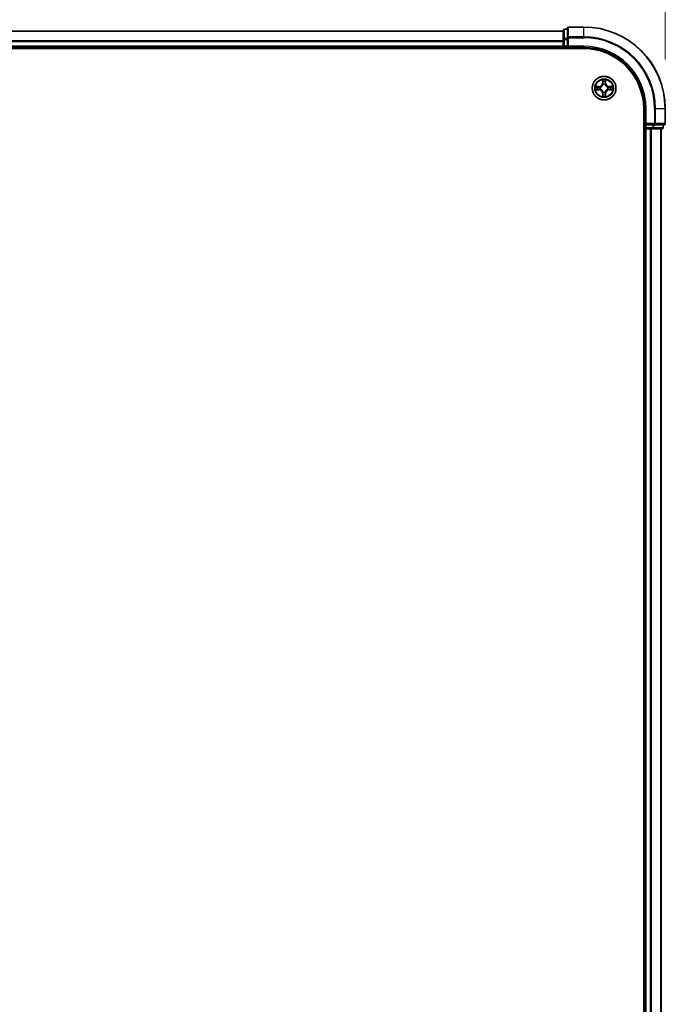
# Model space of a CAD drawing. Units: millimetres. Extents: x 10 to 9704, y 5 to 2253.
# Drawn here: x 1714 to 1873, y 1328 to 1569 of the extents above; entities that cross this region are included whole.
import ezdxf

# ---------------------------------------------------------------- set-up
doc = ezdxf.new("R2010")
doc.units = ezdxf.units.MM
doc.header["$LTSCALE"] = 0.666667
doc.layers.get('Defpoints').update_dxf_attribs({"lineweight": 25})
for name, color, linetype, lineweight in [('Dimension (ISO)', 7, 'Continuous', 18), ('Dimension (ISO) @ 1', 7, 'Continuous', 18), ('Visible (ISO)', 7, 'Continuous', 35), ('Visible Narrow (ISO)', 7, 'Continuous', 25)]:
    doc.layers.add(name, color=color, linetype=linetype, lineweight=lineweight)
doc.styles.add('Note Text (TK)', font='MS PGothic.ttf')
doc.dimstyles.new('Default - Method 1b (TK)', dxfattribs={"dimscale": 0.666667, "dimtxt": 2.5, "dimasz": 2.5, "dimexe": 1, "dimexo": 1.5, "dimgap": 1, "dimtad": 1, "dimtoh": 1, "dimrnd": 1e-08, "dimdsep": 46, "dimtxsty": 'Note Text (TK)', "dimcen": 0.09, "dimdle": 5, "dimclrd": 100, "dimclre": 100, "dimclrt": 7, "dimadec": 1, "dimazin": 1, "dimtfac": 1, "dimtmove": 0, "dimatfit": 3, "dimfxl": 1, "dimtolj": 1, "dimlwd": -1, "dimlwe": -1, "dimarcsym": 0})

# ---------------------------------------------------------------- blocks, each defined once
blk = doc.blocks.new('*D50')
at = {"layer": 'Defpoints', "color": 0}
for p in [(1872.57, 1661.53), (1372.57, 1547.43), (1872.57, 1547.43)]:
    blk.add_point(p, dxfattribs=at)
at = {"layer": 'Dimension (ISO)', "color": 100}
for p, q in [((1372.57, 1559.43), (1372.57, 1669.53)), ((1872.57, 1559.43), (1872.57, 1669.53)), ((1392.57, 1661.53), (1852.57, 1661.53))]:
    blk.add_line(p, q, dxfattribs=at)
for points in [[(1392.57, 1664.86), (1392.57, 1658.19), (1372.57, 1661.53)], [(1852.57, 1664.86), (1852.57, 1658.19), (1872.57, 1661.53)]]:
    blk.add_solid(points, dxfattribs=at)
at = {"layer": 'Dimension (ISO)', "color": 7, "insert": (1570.13, 1679.53), "char_height": 20, "attachment_point": 4, "style": 'Note Text (TK)'}
blk.add_mtext('\\A1;500±0.8', dxfattribs=at)

msp = doc.modelspace()

# ---------------------------------------------------------------- linework, layer by layer
at = {"layer": 'Visible (ISO)'}
for p, q in [((1848.57334, 1567.13333), (1848.57334, 1564.79282)), ((1852.57334, 1567.43333), (1848.87334, 1567.43333)), ((1847.57334, 1566.43333), (1397.57334, 1566.43333)), ((1847.57334, 1566.63333), (1847.57334, 1564.39196)), ((1848.57334, 1566.93333), (1847.87334, 1566.93333)), ((1848.57334, 1564.79282), (1848.57334, 1564.39196)), ((1847.57334, 1562.43333), (1397.57334, 1562.43333)), ((1847.57334, 1564.39196), (1847.57334, 1564.01642)), ((1847.57334, 1563.79282), (1847.57334, 1564.01642)), ((1847.57334, 1563.79282), (1847.57334, 1562.73333)), ((1847.57334, 1562.43333), (1847.57334, 1562.73333)), ((1847.57334, 1562.43333), (1847.57334, 1562.13333)), ((1847.87334, 1562.43333), (1848.57334, 1562.43333)), ((1848.57334, 1562.73333), (1848.57334, 1564.39196)), ((1848.57334, 1562.43333), (1848.87334, 1562.73333)), ((1848.57334, 1562.73333), (1848.57334, 1562.43333)), ((1848.57334, 1562.43333), (1852.57334, 1562.43333)), ((1392.57334, 1562.13333), (1852.57334, 1562.13333)), ((1867.27334, 1547.43333), (1867.27334, 1087.43333)), ((1867.57334, 1547.43333), (1867.57334, 1543.43333)), ((1872.57334, 1543.73333), (1872.57334, 1547.43333)), ((1867.87334, 1543.73333), (1867.57334, 1543.43333)), ((1867.57334, 1543.43333), (1867.57334, 1542.73333)), ((1867.57334, 1543.43333), (1867.87334, 1543.43333)), ((1869.53198, 1543.43333), (1867.87334, 1543.43333)), ((1869.53198, 1543.43333), (1869.93283, 1543.43333)), ((1869.93283, 1543.43333), (1872.27334, 1543.43333)), ((1872.07334, 1542.73333), (1872.07334, 1543.43333)), ((1867.27334, 1542.43333), (1867.57334, 1542.43333)), ((1867.87334, 1542.43333), (1867.57334, 1542.43333)), ((1867.57334, 1092.43333), (1867.57334, 1542.43333)), ((1867.87334, 1542.43333), (1868.93283, 1542.43333)), ((1869.15644, 1542.43333), (1868.93283, 1542.43333)), ((1869.15644, 1542.43333), (1869.53198, 1542.43333)), ((1869.53198, 1542.43333), (1871.77334, 1542.43333)), ((1871.57334, 1092.43333), (1871.57334, 1542.43333))]:
    msp.add_line(p, q, dxfattribs=at)
msp.add_circle((1857.57334, 1552.43333), 2.9, dxfattribs=at)
for centre, radius, start, end in [((1848.87334, 1567.13333), 0.3, 90, 180), ((1852.57334, 1547.43333), 20, 0, 90), ((1847.87334, 1566.63333), 0.3, 90, 180), ((1847.87334, 1562.73333), 0.3, 180, 270), ((1852.57334, 1547.43333), 15, 0, 90), ((1852.57334, 1547.43333), 14.7, 0, 90), ((1857.57334, 1552.43333), 1.2295, 169.1867335, 169.1872833), ((1857.57334, 1552.43333), 1.2295, 167.0616044, 167.0634047), ((1857.57334, 1552.43333), 1.2295, 102.9365953, 102.9383956), ((1857.57334, 1552.43333), 1.2295, 100.8127167, 100.8132665), ((1857.57334, 1552.43333), 1.2295, 79.1867335, 79.1872833), ((1857.57334, 1552.43333), 1.2295, 77.0616044, 77.0634047), ((1857.57334, 1552.43333), 1.2295, 12.9365953, 12.9383956), ((1857.57334, 1552.43333), 1.2295, 10.8127167, 10.8132665), ((1857.57334, 1552.43333), 1.2295, 190.8127167, 190.8132665), ((1857.57334, 1552.43333), 1.2295, 192.9365953, 192.9383956), ((1857.57334, 1552.43333), 1.2295, 257.0616044, 257.0634047), ((1857.57334, 1552.43333), 1.2295, 259.1867335, 259.1872833), ((1857.57334, 1552.43333), 1.2295, 280.8127167, 280.8132665), ((1857.57334, 1552.43333), 1.2295, 282.9365953, 282.9383956), ((1857.57334, 1552.43333), 1.2295, 347.0616044, 347.0634047), ((1857.57334, 1552.43333), 1.2295, 349.1867335, 349.1872833), ((1872.27334, 1543.73333), 0.3, 270, 0), ((1867.87334, 1542.73333), 0.3, 180, 270), ((1871.77334, 1542.73333), 0.3, 270, 0)]:
    msp.add_arc(centre, radius, start, end, dxfattribs=at)
for points, knots in [([(1855.55581, 1552.82269), (1855.55511, 1552.82283), (1855.55441, 1552.82298), (1855.55268, 1552.82334), (1855.55165, 1552.82356), (1855.55062, 1552.82378)], [-0.0002305990761, -0.0002305990761, -0.0002305990761, -0.0002305990761, 0, 0, 0.0003383294466, 0.0003383294466, 0.0003383294466, 0.0003383294466]), ([(1855.55062, 1552.82378), (1855.55155, 1552.82334), (1855.55249, 1552.82291), (1855.55409, 1552.82217), (1855.55476, 1552.82187), (1855.55543, 1552.82156)], [-0.0003383294466, -0.0003383294466, -0.0003383294466, -0.0003383294466, 0, 0, 0.000241517914, 0.000241517914, 0.000241517914, 0.000241517914]), ([(1857.2728, 1554.19204), (1857.27077, 1554.2734), (1857.22478, 1554.3646), (1857.18376, 1554.45418), (1857.18333, 1554.45512), (1857.1829, 1554.45605)], [0, 0, 0, 0, 0.03205597372, 0.03205597372, 0.03239430317, 0.03239430317, 0.03239430317, 0.03239430317]), ([(1857.1829, 1554.45605), (1857.18311, 1554.45502), (1857.18333, 1554.454), (1857.1855, 1554.44358), (1857.18748, 1554.43417), (1857.18946, 1554.42475)], [-0.032394303167, -0.032394303167, -0.032394303167, -0.032394303167, -0.032055973721, -0.032055973721, -0.028972758337, -0.028972758337, -0.028972758337, -0.028972758337]), ([(1857.96379, 1554.45605), (1857.96336, 1554.45512), (1857.96292, 1554.45418), (1857.96219, 1554.45258), (1857.96188, 1554.45191), (1857.96158, 1554.45124)], [-0.0003383294466, -0.0003383294466, -0.0003383294466, -0.0003383294466, 0, 0, 0.0002415179139, 0.0002415179139, 0.0002415179139, 0.0002415179139]), ([(1857.9627, 1554.45086), (1857.96285, 1554.45156), (1857.96299, 1554.45226), (1857.96335, 1554.454), (1857.96357, 1554.45502), (1857.96379, 1554.45605)], [-0.0002305990761, -0.0002305990761, -0.0002305990761, -0.0002305990761, 0, 0, 0.0003383294466, 0.0003383294466, 0.0003383294466, 0.0003383294466]), ([(1859.33205, 1552.73387), (1859.41342, 1552.73591), (1859.50461, 1552.78189), (1859.5942, 1552.82291), (1859.59513, 1552.82334), (1859.59607, 1552.82378)], [0, 0, 0, 0, 0.03205597372, 0.03205597372, 0.03239430317, 0.03239430317, 0.03239430317, 0.03239430317]), ([(1859.59607, 1552.82378), (1859.59504, 1552.82356), (1859.59401, 1552.82334), (1859.58359, 1552.82117), (1859.57418, 1552.81919), (1859.56476, 1552.81721)], [-0.032394303167, -0.032394303167, -0.032394303167, -0.032394303167, -0.032055973721, -0.032055973721, -0.028972758337, -0.028972758337, -0.028972758337, -0.028972758337]), ([(1855.81464, 1552.13279), (1855.73327, 1552.13075), (1855.64207, 1552.08477), (1855.55249, 1552.04375), (1855.55155, 1552.04332), (1855.55062, 1552.04288)], [0, 0, 0, 0, 0.03205597372, 0.03205597372, 0.03239430317, 0.03239430317, 0.03239430317, 0.03239430317]), ([(1855.55062, 1552.04288), (1855.55165, 1552.0431), (1855.55268, 1552.04332), (1855.56309, 1552.04549), (1855.5725, 1552.04747), (1855.58193, 1552.04945)], [-0.032394303167, -0.032394303167, -0.032394303167, -0.032394303167, -0.032055973721, -0.032055973721, -0.028972758337, -0.028972758337, -0.028972758337, -0.028972758337]), ([(1857.18399, 1550.4158), (1857.18384, 1550.4151), (1857.18369, 1550.4144), (1857.18333, 1550.41266), (1857.18311, 1550.41164), (1857.1829, 1550.41061)], [-0.0002305990761, -0.0002305990761, -0.0002305990761, -0.0002305990761, 0, 0, 0.0003383294466, 0.0003383294466, 0.0003383294466, 0.0003383294466]), ([(1857.1829, 1550.41061), (1857.18333, 1550.41154), (1857.18376, 1550.41248), (1857.1845, 1550.41408), (1857.1848, 1550.41475), (1857.18511, 1550.41542)], [-0.0003383294466, -0.0003383294466, -0.0003383294466, -0.0003383294466, 0, 0, 0.0002415179139, 0.0002415179139, 0.0002415179139, 0.0002415179139]), ([(1857.87388, 1550.67462), (1857.87592, 1550.59326), (1857.92191, 1550.50206), (1857.96292, 1550.41248), (1857.96336, 1550.41154), (1857.96379, 1550.41061)], [0, 0, 0, 0, 0.03205597372, 0.03205597372, 0.03239430317, 0.03239430317, 0.03239430317, 0.03239430317]), ([(1857.96379, 1550.41061), (1857.96357, 1550.41164), (1857.96335, 1550.41266), (1857.96118, 1550.42308), (1857.9592, 1550.43249), (1857.95722, 1550.44191)], [-0.032394303167, -0.032394303167, -0.032394303167, -0.032394303167, -0.032055973721, -0.032055973721, -0.028972758337, -0.028972758337, -0.028972758337, -0.028972758337]), ([(1859.59087, 1552.04397), (1859.59157, 1552.04383), (1859.59228, 1552.04368), (1859.59401, 1552.04332), (1859.59504, 1552.0431), (1859.59607, 1552.04288)], [-0.0002305990761, -0.0002305990761, -0.0002305990761, -0.0002305990761, 0, 0, 0.0003383294466, 0.0003383294466, 0.0003383294466, 0.0003383294466]), ([(1859.59607, 1552.04288), (1859.59513, 1552.04332), (1859.5942, 1552.04375), (1859.59259, 1552.04449), (1859.59193, 1552.04479), (1859.59126, 1552.0451)], [-0.0003383294466, -0.0003383294466, -0.0003383294466, -0.0003383294466, 0, 0, 0.000241517914, 0.000241517914, 0.000241517914, 0.000241517914])]:
    msp.add_open_spline(points, degree=3, knots=knots, dxfattribs=at)
for points in [[(1857.18946, 1554.42475), (1857.20807, 1554.33618), (1857.22674, 1554.24636), (1857.22765, 1554.16572)], [(1859.56476, 1552.81721), (1859.47619, 1552.7986), (1859.38637, 1552.77994), (1859.30573, 1552.77903)], [(1855.58193, 1552.04945), (1855.67049, 1552.06806), (1855.76031, 1552.08672), (1855.84096, 1552.08763)], [(1857.95722, 1550.44191), (1857.93861, 1550.53048), (1857.91995, 1550.6203), (1857.91904, 1550.70094)]]:
    msp.add_open_spline(points, degree=3, dxfattribs=at)
at = {"layer": 'Visible Narrow (ISO)'}
for p, q in [((1848.87334, 1567.43333), (1848.87334, 1567.3638)), ((1848.87334, 1565.02328), (1848.87334, 1567.3638)), ((1848.87334, 1567.3638), (1852.57334, 1567.3638)), ((1852.57334, 1567.3638), (1852.57334, 1567.43333)), ((1852.57334, 1565.02328), (1852.57334, 1567.3638)), ((1847.57334, 1566.3638), (1397.57334, 1566.3638)), ((1847.87334, 1566.93333), (1847.87334, 1566.8638)), ((1847.87334, 1564.62243), (1847.87334, 1566.8638)), ((1847.87334, 1566.8638), (1848.57334, 1566.8638)), ((1848.57334, 1564.79282), (1848.87334, 1564.79282)), ((1848.87334, 1565.02328), (1848.87334, 1564.79282)), ((1852.57334, 1565.02328), (1848.87334, 1565.02328)), ((1848.87334, 1564.79282), (1852.57334, 1564.79282)), ((1848.87334, 1562.73333), (1848.87334, 1564.79282)), ((1852.57334, 1565.02328), (1852.57334, 1564.79282)), ((1847.57334, 1564.02328), (1397.57334, 1564.02328)), ((1847.57334, 1563.79282), (1397.57334, 1563.79282)), ((1847.57334, 1562.73333), (1397.57334, 1562.73333)), ((1847.57334, 1564.39196), (1847.87334, 1564.39196)), ((1847.57334, 1562.73333), (1847.87334, 1562.73333)), ((1847.87334, 1564.62243), (1847.87334, 1564.39196)), ((1848.57334, 1564.62243), (1847.87334, 1564.62243)), ((1847.87334, 1562.73333), (1847.87334, 1564.39196)), ((1847.87334, 1564.39196), (1848.57334, 1564.39196)), ((1847.87334, 1562.73333), (1847.87334, 1562.43333)), ((1848.57334, 1562.73333), (1847.87334, 1562.73333)), ((1847.87334, 1562.13333), (1847.87334, 1562.43333)), ((1852.57334, 1562.73333), (1848.87334, 1562.73333)), ((1852.57334, 1562.73333), (1852.57334, 1562.43333)), ((1856.33014, 1552.83738), (1855.55062, 1552.82378)), ((1855.84096, 1552.77903), (1856.33101, 1552.78758)), ((1856.33228, 1552.71495), (1856.03038, 1552.76359)), ((1856.33101, 1552.78758), (1856.33014, 1552.83738)), ((1856.33101, 1552.78758), (1856.33228, 1552.71495)), ((1856.63644, 1552.67986), (1856.65705, 1552.67443)), ((1857.1829, 1554.45605), (1857.16929, 1553.67653)), ((1857.21909, 1553.67566), (1857.16929, 1553.67653)), ((1857.21909, 1553.67566), (1857.22765, 1554.16572)), ((1857.21909, 1553.67566), (1857.29173, 1553.67439)), ((1857.24309, 1553.97629), (1857.29173, 1553.67439)), ((1857.33224, 1553.34962), (1857.32682, 1553.37024)), ((1857.81987, 1553.37024), (1857.81445, 1553.34962)), ((1857.85496, 1553.67439), (1857.9036, 1553.97629)), ((1857.92759, 1553.67566), (1857.85496, 1553.67439)), ((1857.91904, 1554.16572), (1857.92759, 1553.67566)), ((1857.92759, 1553.67566), (1857.9774, 1553.67653)), ((1857.9774, 1553.67653), (1857.96379, 1554.45605)), ((1858.48964, 1552.67443), (1858.51025, 1552.67986)), ((1858.81567, 1552.78758), (1858.8144, 1552.71495)), ((1859.1163, 1552.76359), (1858.8144, 1552.71495)), ((1858.81567, 1552.78758), (1858.81654, 1552.83738)), ((1858.81567, 1552.78758), (1859.30573, 1552.77903)), ((1859.59607, 1552.82378), (1858.81654, 1552.83738)), ((1855.55062, 1552.04288), (1856.33014, 1552.02928)), ((1856.33101, 1552.07908), (1855.84096, 1552.08763)), ((1856.03038, 1552.10307), (1856.33228, 1552.15171)), ((1856.33101, 1552.07908), (1856.33014, 1552.02928)), ((1856.33101, 1552.07908), (1856.33228, 1552.15171)), ((1856.65705, 1552.19223), (1856.63644, 1552.1868)), ((1857.21909, 1551.191), (1857.16929, 1551.19013)), ((1857.16929, 1551.19013), (1857.1829, 1550.41061)), ((1857.21909, 1551.191), (1857.29173, 1551.19227)), ((1857.22765, 1550.70094), (1857.21909, 1551.191)), ((1857.29173, 1551.19227), (1857.24309, 1550.89037)), ((1857.32682, 1551.49642), (1857.33224, 1551.51704)), ((1857.81445, 1551.51704), (1857.81987, 1551.49642)), ((1857.9036, 1550.89037), (1857.85496, 1551.19227)), ((1857.92759, 1551.191), (1857.85496, 1551.19227)), ((1857.92759, 1551.191), (1857.91904, 1550.70094)), ((1857.92759, 1551.191), (1857.9774, 1551.19013)), ((1857.96379, 1550.41061), (1857.9774, 1551.19013)), ((1858.51025, 1552.1868), (1858.48964, 1552.19223)), ((1858.8144, 1552.15171), (1859.1163, 1552.10307)), ((1858.81567, 1552.07908), (1858.8144, 1552.15171)), ((1859.30573, 1552.08763), (1858.81567, 1552.07908)), ((1858.81567, 1552.07908), (1858.81654, 1552.02928)), ((1858.81654, 1552.02928), (1859.59607, 1552.04288)), ((1867.87334, 1547.43333), (1867.57334, 1547.43333)), ((1867.87334, 1543.73333), (1867.87334, 1547.43333)), ((1869.93283, 1547.43333), (1869.93283, 1543.73333)), ((1870.1633, 1547.43333), (1869.93283, 1547.43333)), ((1870.1633, 1543.73333), (1870.1633, 1547.43333)), ((1870.1633, 1547.43333), (1872.50381, 1547.43333)), ((1872.50381, 1547.43333), (1872.50381, 1543.73333)), ((1872.50381, 1547.43333), (1872.57334, 1547.43333)), ((1869.93283, 1543.73333), (1867.87334, 1543.73333)), ((1867.87334, 1542.73333), (1867.87334, 1543.43333)), ((1869.53198, 1543.43333), (1869.53198, 1542.73333)), ((1869.76244, 1542.73333), (1869.76244, 1543.43333)), ((1869.93283, 1543.73333), (1869.93283, 1543.43333)), ((1869.93283, 1543.73333), (1870.1633, 1543.73333)), ((1872.50381, 1543.73333), (1870.1633, 1543.73333)), ((1872.00381, 1543.43333), (1872.00381, 1542.73333)), ((1872.50381, 1543.73333), (1872.57334, 1543.73333)), ((1867.57334, 1542.73333), (1867.27334, 1542.73333)), ((1867.57334, 1542.73333), (1867.87334, 1542.73333)), ((1867.87334, 1542.73333), (1867.87334, 1542.43333)), ((1869.53198, 1542.73333), (1867.87334, 1542.73333)), ((1867.87334, 1092.43333), (1867.87334, 1542.43333)), ((1868.93283, 1092.43333), (1868.93283, 1542.43333)), ((1869.1633, 1092.43333), (1869.1633, 1542.43333)), ((1869.53198, 1542.73333), (1869.53198, 1542.43333)), ((1869.53198, 1542.73333), (1869.76244, 1542.73333)), ((1872.00381, 1542.73333), (1869.76244, 1542.73333)), ((1871.50381, 1092.43333), (1871.50381, 1542.43333)), ((1872.00381, 1542.73333), (1872.07334, 1542.73333))]:
    msp.add_line(p, q, dxfattribs=at)
for radius in [2.86769, 2.30915, 2.14146]:
    msp.add_circle((1857.57334, 1552.43333), radius, dxfattribs=at)
for centre, radius, start, end in [((1852.57334, 1547.43333), 19.93047, 0, 90), ((1852.57334, 1547.43333), 17.58995, 0, 90), ((1852.57334, 1547.43333), 17.35949, 0, 90), ((1852.57334, 1547.43333), 15.3, 0, 90), ((1857.57334, 1552.43333), 2.06006, 169.0745817, 190.9254183), ((1857.57334, 1552.43333), 1.61218, 169.6924792, 190.3075208), ((1856.31524, 1553.69144), 0.85418, 271, 359), ((1856.31524, 1553.69144), 0.90399, 271, 359), ((1857.57334, 1552.43333), 0.9688, 165.2580441, 194.7419559), ((1857.57334, 1552.43333), 0.94748, 165.2580441, 194.7419559), ((1857.57334, 1552.43333), 2.06006, 79.0745817, 100.9254183), ((1857.57334, 1552.43333), 1.61218, 79.6924792, 100.3075208), ((1857.57334, 1552.43333), 0.9688, 75.2580441, 104.7419559), ((1857.57334, 1552.43333), 0.94748, 75.2580441, 104.7419559), ((1858.83145, 1553.69144), 0.90399, 181, 269), ((1858.83145, 1553.69144), 0.85418, 181, 269), ((1857.57334, 1552.43333), 0.94748, 345.2580441, 14.7419559), ((1857.57334, 1552.43333), 0.9688, 345.2580441, 14.7419559), ((1857.57334, 1552.43333), 1.61218, 349.6924792, 10.3075208), ((1857.57334, 1552.43333), 2.06006, 349.0745817, 10.9254183), ((1856.31524, 1551.17522), 0.85418, 1, 89), ((1856.31524, 1551.17522), 0.90399, 1, 89), ((1857.57334, 1552.43333), 2.06006, 259.0745817, 280.9254183), ((1857.57334, 1552.43333), 1.61218, 259.6924792, 280.3075208), ((1857.57334, 1552.43333), 0.9688, 255.2580441, 284.7419559), ((1857.57334, 1552.43333), 0.94748, 255.2580441, 284.7419559), ((1858.83145, 1551.17522), 0.90399, 91, 179), ((1858.83145, 1551.17522), 0.85418, 91, 179)]:
    msp.add_arc(centre, radius, start, end, dxfattribs=at)
for centre, major_axis, ratio, start_param, end_param in [((1848.87334, 1567.13333), (-0.3, 0), 0.76822128, 4.71238898, 6.283185307), ((1847.87334, 1566.63333), (-0.3, 0), 0.76822128, 4.71238898, 6.283185307), ((1848.87334, 1564.79282), (-0.3, 0), 0.76822128, 4.71238898, 6.283185307), ((1847.87334, 1564.39196), (-0.3, 0), 0.76822128, 4.71238898, 6.283185307), ((1855.84183, 1552.72922), (0.002, 0.04996), 0.548506655, 0.104424734, 1.499606902), ((1855.64047, 1552.74416), (0.4402, 0.00194), 0.086733588, 0.48228184, 1.097537717), ((1856.03125, 1552.71378), (0.00795, 0.04936), 0.895740182, 0.197319494, 1.552742616), ((1856.33315, 1552.66515), (0.00795, 0.04936), 0.895720538, 0.197301699, 1.54834765), ((1856.67975, 1552.66846), (-0.00905, 0.04917), 0.876846413, 0.18229136, 1.179902188), ((1856.67975, 1552.66846), (-0.01491, 0.04772), 0.410701227, 0.095735791, 1.318687473), ((1857.27745, 1554.16485), (-0.04996, -0.002), 0.548506655, 4.783578405, 6.178760573), ((1857.26252, 1554.3662), (0.00194, 0.4402), 0.086733588, 2.044054937, 2.659310813), ((1857.29289, 1553.97542), (-0.04936, -0.00795), 0.895740182, 4.730442692, 6.085865813), ((1857.33821, 1553.32692), (-0.04917, 0.00905), 0.876846415, 5.103283132, 6.100893958), ((1857.33821, 1553.32692), (-0.04772, 0.01491), 0.410701226, 4.964497834, 6.187449516), ((1857.34153, 1553.67352), (-0.04936, -0.00795), 0.895720538, 4.734837657, 6.085883608), ((1857.80516, 1553.67352), (0.04936, -0.00795), 0.895720538, 0.197301699, 1.54834765), ((1857.80847, 1553.32692), (0.04772, 0.01491), 0.410701227, 0.095735791, 1.318687473), ((1857.80847, 1553.32692), (0.04917, 0.00905), 0.876846413, 0.18229136, 1.179902188), ((1857.8538, 1553.97542), (0.04936, -0.00795), 0.895740182, 0.197319494, 1.552742616), ((1857.86924, 1554.16485), (0.04996, -0.002), 0.548506655, 0.104424734, 1.499606902), ((1857.88417, 1554.3662), (0.00194, -0.4402), 0.086733588, 0.48228184, 1.097537717), ((1858.46694, 1552.66846), (0.00905, 0.04917), 0.876846415, 5.103283132, 6.100893958), ((1858.46694, 1552.66846), (0.01491, 0.04772), 0.410701226, 4.964497834, 6.187449516), ((1858.81354, 1552.66515), (-0.00795, 0.04936), 0.895720538, 4.734837657, 6.085883608), ((1859.50622, 1552.74416), (0.4402, -0.00194), 0.086733588, 2.044054937, 2.659310813), ((1859.11543, 1552.71378), (-0.00795, 0.04936), 0.895740182, 4.730442692, 6.085865813), ((1859.30486, 1552.72922), (-0.002, 0.04996), 0.548506655, 4.783578405, 6.178760573), ((1855.84183, 1552.13744), (0.002, -0.04996), 0.548506655, 4.783578405, 6.178760573), ((1855.64047, 1552.1225), (0.4402, -0.00194), 0.086733588, 5.18564759, 5.800903467), ((1856.03125, 1552.15288), (0.00795, -0.04936), 0.895740182, 4.730442692, 6.085865813), ((1856.33315, 1552.20151), (0.00795, -0.04936), 0.895720538, 4.734837657, 6.085883608), ((1856.67975, 1552.1982), (-0.00905, -0.04917), 0.876846415, 5.103283132, 6.100893958), ((1856.67975, 1552.1982), (-0.01491, -0.04772), 0.410701226, 4.964497834, 6.187449516), ((1857.26252, 1550.50046), (0.00194, -0.4402), 0.086733588, 3.623874494, 4.239130371), ((1857.27745, 1550.70181), (-0.04996, 0.002), 0.548506655, 0.104424734, 1.499606902), ((1857.29289, 1550.89124), (-0.04936, 0.00795), 0.895740182, 0.197319494, 1.552742616), ((1857.33821, 1551.53974), (-0.04917, -0.00905), 0.876846413, 0.18229136, 1.179902188), ((1857.33821, 1551.53974), (-0.04772, -0.01491), 0.410701227, 0.095735791, 1.318687473), ((1857.34153, 1551.19314), (-0.04936, 0.00795), 0.895720538, 0.197301699, 1.54834765), ((1857.80516, 1551.19314), (0.04936, 0.00795), 0.895720538, 4.734837657, 6.085883608), ((1857.80847, 1551.53974), (0.04772, -0.01491), 0.410701226, 4.964497834, 6.187449516), ((1857.80847, 1551.53974), (0.04917, -0.00905), 0.876846415, 5.103283132, 6.100893958), ((1857.8538, 1550.89124), (0.04936, 0.00795), 0.895740182, 4.730442692, 6.085865813), ((1857.86924, 1550.70181), (0.04996, 0.002), 0.548506655, 4.783578405, 6.178760573), ((1857.88417, 1550.50046), (0.00194, 0.4402), 0.086733588, 5.18564759, 5.800903467), ((1858.46694, 1552.1982), (0.01491, -0.04772), 0.410701227, 0.095735791, 1.318687473), ((1858.46694, 1552.1982), (0.00905, -0.04917), 0.876846413, 0.18229136, 1.179902188), ((1858.81354, 1552.20151), (-0.00795, -0.04936), 0.895720538, 0.197301699, 1.54834765), ((1859.11543, 1552.15288), (-0.00795, -0.04936), 0.895740182, 0.197319494, 1.552742616), ((1859.50622, 1552.1225), (0.4402, 0.00194), 0.086733588, 3.623874494, 4.239130371), ((1859.30486, 1552.13744), (-0.002, -0.04996), 0.548506655, 0.104424734, 1.499606902), ((1869.93283, 1543.73333), (0, -0.3), 0.76822128, 0, 1.570796327), ((1872.27334, 1543.73333), (0, -0.3), 0.76822128, 0, 1.570796327), ((1869.53198, 1542.73333), (0, -0.3), 0.76822128, 0, 1.570796327), ((1871.77334, 1542.73333), (0, -0.3), 0.76822128, 0, 1.570796327)]:
    msp.add_ellipse(centre, major_axis=major_axis, ratio=ratio, start_param=start_param, end_param=end_param, dxfattribs=at)
for points in [[(1855.55543, 1552.82156), (1855.64345, 1552.7812), (1855.73388, 1552.73589), (1855.81464, 1552.73387)], [(1855.84096, 1552.77903), (1855.75237, 1552.78003), (1855.65272, 1552.80245), (1855.55581, 1552.82269)], [(1855.81464, 1552.73387), (1855.8882, 1552.73203), (1855.94862, 1552.72791), (1855.98719, 1552.7218)], [(1855.98719, 1552.7218), (1856.08783, 1552.70564), (1856.18847, 1552.6895), (1856.28912, 1552.67338)], [(1856.28912, 1552.67338), (1856.40103, 1552.65545), (1856.51529, 1552.65523), (1856.63644, 1552.67986)], [(1856.66303, 1552.71538), (1856.54776, 1552.69506), (1856.43875, 1552.69683), (1856.33228, 1552.71495)], [(1857.28487, 1554.01949), (1857.27877, 1554.05805), (1857.27464, 1554.11847), (1857.2728, 1554.19204)], [(1857.3333, 1553.71755), (1857.31717, 1553.8182), (1857.30103, 1553.91885), (1857.28487, 1554.01949)], [(1857.29173, 1553.67439), (1857.30984, 1553.56792), (1857.31161, 1553.45892), (1857.29129, 1553.34364)], [(1857.32682, 1553.37024), (1857.35144, 1553.49138), (1857.35122, 1553.60565), (1857.3333, 1553.71755)], [(1857.81339, 1553.71755), (1857.79546, 1553.60565), (1857.79524, 1553.49138), (1857.81987, 1553.37024)], [(1857.86181, 1554.01949), (1857.84566, 1553.91885), (1857.82951, 1553.8182), (1857.81339, 1553.71755)], [(1857.85539, 1553.34364), (1857.83507, 1553.45892), (1857.83684, 1553.56792), (1857.85496, 1553.67439)], [(1857.87388, 1554.19204), (1857.87204, 1554.11847), (1857.86792, 1554.05805), (1857.86181, 1554.01949)], [(1857.96158, 1554.45124), (1857.92122, 1554.36322), (1857.8759, 1554.27279), (1857.87388, 1554.19204)], [(1857.91904, 1554.16572), (1857.92004, 1554.2543), (1857.94246, 1554.35396), (1857.9627, 1554.45086)], [(1858.8144, 1552.71495), (1858.70793, 1552.69683), (1858.59893, 1552.69506), (1858.48366, 1552.71538)], [(1858.51025, 1552.67986), (1858.63139, 1552.65523), (1858.74566, 1552.65545), (1858.85756, 1552.67338)], [(1858.85756, 1552.67338), (1858.95822, 1552.6895), (1859.05886, 1552.70564), (1859.1595, 1552.7218)], [(1859.1595, 1552.7218), (1859.19807, 1552.72791), (1859.25849, 1552.73203), (1859.33205, 1552.73387)], [(1855.98719, 1552.14486), (1855.94862, 1552.13875), (1855.8882, 1552.13463), (1855.81464, 1552.13279)], [(1856.28912, 1552.19328), (1856.18847, 1552.17716), (1856.08783, 1552.16102), (1855.98719, 1552.14486)], [(1856.63644, 1552.1868), (1856.51529, 1552.21143), (1856.40103, 1552.21121), (1856.28912, 1552.19328)], [(1856.33228, 1552.15171), (1856.43875, 1552.16983), (1856.54776, 1552.1716), (1856.66303, 1552.15128)], [(1857.22765, 1550.70094), (1857.22665, 1550.61236), (1857.20423, 1550.5127), (1857.18399, 1550.4158)], [(1857.18511, 1550.41542), (1857.22547, 1550.50344), (1857.27078, 1550.59387), (1857.2728, 1550.67462)], [(1857.2728, 1550.67462), (1857.27464, 1550.74819), (1857.27877, 1550.80861), (1857.28487, 1550.84717)], [(1857.28487, 1550.84717), (1857.30103, 1550.94781), (1857.31717, 1551.04846), (1857.3333, 1551.14911)], [(1857.29129, 1551.52302), (1857.31161, 1551.40774), (1857.30984, 1551.29874), (1857.29173, 1551.19227)], [(1857.3333, 1551.14911), (1857.35122, 1551.26101), (1857.35144, 1551.37528), (1857.32682, 1551.49642)], [(1857.81987, 1551.49642), (1857.79524, 1551.37528), (1857.79546, 1551.26101), (1857.81339, 1551.14911)], [(1857.81339, 1551.14911), (1857.82951, 1551.04846), (1857.84566, 1550.94781), (1857.86181, 1550.84717)], [(1857.85496, 1551.19227), (1857.83684, 1551.29874), (1857.83507, 1551.40774), (1857.85539, 1551.52302)], [(1857.86181, 1550.84717), (1857.86792, 1550.80861), (1857.87204, 1550.74819), (1857.87388, 1550.67462)], [(1858.48366, 1552.15128), (1858.59893, 1552.1716), (1858.70793, 1552.16983), (1858.8144, 1552.15171)], [(1858.85756, 1552.19328), (1858.74566, 1552.21121), (1858.63139, 1552.21143), (1858.51025, 1552.1868)], [(1859.1595, 1552.14486), (1859.05886, 1552.16102), (1858.95822, 1552.17716), (1858.85756, 1552.19328)], [(1859.33205, 1552.13279), (1859.25849, 1552.13463), (1859.19807, 1552.13875), (1859.1595, 1552.14486)], [(1859.30573, 1552.08763), (1859.39432, 1552.08663), (1859.49397, 1552.06421), (1859.59087, 1552.04397)], [(1859.59126, 1552.0451), (1859.50324, 1552.08546), (1859.4128, 1552.13077), (1859.33205, 1552.13279)]]:
    msp.add_open_spline(points, degree=3, dxfattribs=at)
for points, knots in [([(1856.65705, 1552.67443), (1856.74108, 1552.70174), (1856.90683, 1552.77875), (1857.11813, 1552.96223), (1857.2581, 1553.16232), (1857.31176, 1553.2866), (1857.33224, 1553.34962)], [-0.1748660129, -0.1748660129, -0.1748660129, -0.1748660129, -0.1459953088, -0.1171246048, -0.0954715768, -0.0738185488, -0.0738185488, -0.0738185488, -0.0738185488]), ([(1857.29129, 1553.34364), (1857.27268, 1553.28369), (1857.22379, 1553.16558), (1857.0966, 1552.97774), (1856.90059, 1552.81014), (1856.74297, 1552.74019), (1856.66303, 1552.71538)], [0.0738185488, 0.0738185488, 0.0738185488, 0.0738185488, 0.0954715768, 0.1171246048, 0.1459953088, 0.1748660129, 0.1748660129, 0.1748660129, 0.1748660129]), ([(1857.81445, 1553.34962), (1857.84176, 1553.2656), (1857.91877, 1553.09984), (1858.10224, 1552.88855), (1858.30233, 1552.74858), (1858.42662, 1552.69491), (1858.48964, 1552.67443)], [-0.1748660129, -0.1748660129, -0.1748660129, -0.1748660129, -0.1459953088, -0.1171246048, -0.0954715768, -0.0738185488, -0.0738185488, -0.0738185488, -0.0738185488]), ([(1858.48366, 1552.71538), (1858.4237, 1552.73399), (1858.3056, 1552.78288), (1858.11776, 1552.91007), (1857.95015, 1553.10609), (1857.88021, 1553.2637), (1857.85539, 1553.34364)], [0.0738185488, 0.0738185488, 0.0738185488, 0.0738185488, 0.0954715768, 0.1171246048, 0.1459953088, 0.1748660129, 0.1748660129, 0.1748660129, 0.1748660129]), ([(1857.33224, 1551.51704), (1857.30493, 1551.60106), (1857.22792, 1551.76682), (1857.04445, 1551.97811), (1856.84436, 1552.11808), (1856.72007, 1552.17175), (1856.65705, 1552.19223)], [-0.1748660129, -0.1748660129, -0.1748660129, -0.1748660129, -0.1459953088, -0.1171246048, -0.0954715768, -0.0738185488, -0.0738185488, -0.0738185488, -0.0738185488]), ([(1856.66303, 1552.15128), (1856.72299, 1552.13267), (1856.84109, 1552.08378), (1857.02893, 1551.95659), (1857.19653, 1551.76057), (1857.26648, 1551.60296), (1857.29129, 1551.52302)], [0.0738185488, 0.0738185488, 0.0738185488, 0.0738185488, 0.0954715768, 0.1171246048, 0.1459953088, 0.1748660129, 0.1748660129, 0.1748660129, 0.1748660129]), ([(1858.48964, 1552.19223), (1858.40561, 1552.16492), (1858.23986, 1552.08791), (1858.02856, 1551.90443), (1857.88859, 1551.70434), (1857.83493, 1551.58006), (1857.81445, 1551.51704)], [-0.1748660129, -0.1748660129, -0.1748660129, -0.1748660129, -0.1459953088, -0.1171246048, -0.0954715768, -0.0738185488, -0.0738185488, -0.0738185488, -0.0738185488]), ([(1857.85539, 1551.52302), (1857.874, 1551.58297), (1857.92289, 1551.70108), (1858.05008, 1551.88892), (1858.2461, 1552.05652), (1858.40371, 1552.12647), (1858.48366, 1552.15128)], [0.0738185488, 0.0738185488, 0.0738185488, 0.0738185488, 0.0954715768, 0.1171246048, 0.1459953088, 0.1748660129, 0.1748660129, 0.1748660129, 0.1748660129])]:
    msp.add_open_spline(points, degree=3, knots=knots, dxfattribs=at)

# ---------------------------------------------------------------- dimensions: what is measured, and where the dimension line sits
at = {"layer": 'Dimension (ISO) @ 1', "color": 100}
dim = msp.add_linear_dim(base=(1872.57334, 1661.52518), p1=(1372.57334, 1547.43333), p2=(1872.57334, 1547.43333), angle=180, dimstyle='Default - Method 1b (TK)', override={"dimscale": 1, "dimtxt": 20, "dimasz": 20, "dimexe": 8, "dimexo": 12, "dimgap": 8, "dimdec": 2, "dimcen": 0.72, "dimtol": 1, "dimlim": 0, "dimtp": 0.8, "dimtm": 0.8, "dimtdec": 2, "dimtix": 0, "dimtofl": 0, "dimtmove": 0, "dimatfit": 1}, dxfattribs=at)
dim.commit()
dim.dimension.update_dxf_attribs({"geometry": '*D50', "text_midpoint": (1622.57334, 1661.52518), "dimtype": 128})

doc.saveas('drawing.dxf')
